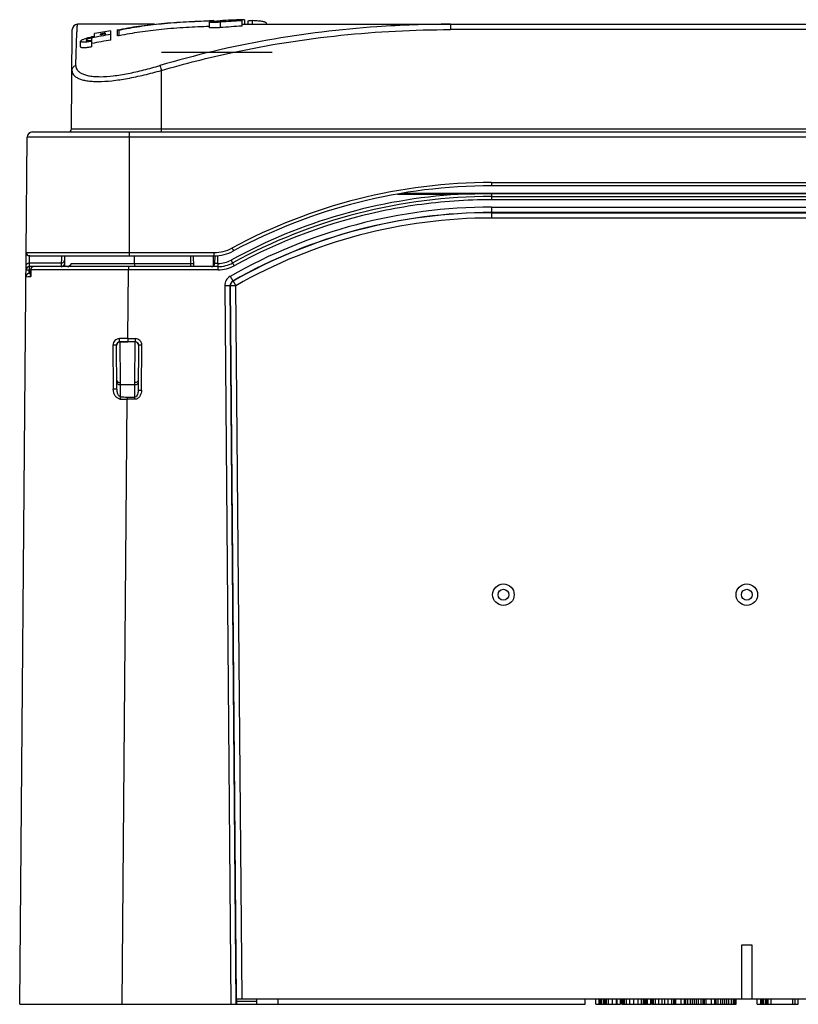
# Model space of a CAD drawing. Units: millimetres. Extents: x -2 to 449, y -342 to 409.
# Drawn here: x 156 to 228, y 317 to 409 of the extents above; entities that cross this region are included whole.
import ezdxf

# ---------------------------------------------------------------- set-up
doc = ezdxf.new("R2010")
doc.units = ezdxf.units.MM
doc.header["$LTSCALE"] = 23.1
doc.layers.get('0').update_dxf_attribs({"linetype": 'CONTINUOUS'})

msp = doc.modelspace()

# ---------------------------------------------------------------- linework, layer by layer
at = {"color": 7, "linetype": 'Continuous'}
for p, q in [((173.589, 408.683), (173.434, 408.679)), ((173.589, 408.683), (173.589, 408.631)), ((173.839, 408.667), (173.839, 408.724)), ((174.431, 408.686), (174.431, 408.618)), ((174.931, 408.653), (174.931, 408.717)), ((175.431, 408.731), (175.431, 408.702)), ((175.931, 408.731), (175.931, 408.757)), ((176.431, 408.813), (176.431, 408.214)), ((176.681, 408.813), (176.681, 408.387)), ((176.974, 408.683), (176.974, 408.387)), ((177.407, 408.387), (177.407, 408.724)), ((160.607, 398.684), (160.687, 407.891)), ((168.314, 408.387), (161.187, 408.387)), ((164.265, 406.924), (164.265, 407.766)), ((164.843, 407.86), (164.843, 407.347)), ((165.054, 407.312), (165.054, 407.824)), ((173.431, 408.076), (173.431, 408.58)), ((173.934, 408.551), (173.924, 408.55)), ((174.431, 408.58), (174.431, 408.076)), ((176.431, 408.387), (267.914, 408.387)), ((178.714, 408.387), (178.714, 408.457)), ((195.802, 408.387), (195.802, 407.891)), ((250.825, 407.891), (195.802, 407.891)), ((162.465, 407.112), (162.465, 406.287)), ((162.765, 407.263), (162.765, 407.526)), ((163.265, 407.484), (163.265, 407.398)), ((163.765, 407.484), (163.765, 407.568)), ((161.465, 406.287), (161.465, 406.811)), ((162.465, 406.592), (162.505, 406.6)), ((168.964, 405.787), (179.238, 405.787)), ((168.964, 398.387), (168.964, 404.099)), ((160.607, 398.684), (286.021, 398.684)), ((156.41, 387.19), (156.503, 397.891)), ((290.124, 397.891), (156.503, 397.891)), ((157.003, 398.387), (289.624, 398.387)), ((165.964, 398.387), (165.964, 386.887)), ((199.616, 393.69), (199.616, 393.387)), ((199.616, 393.69), (247.011, 393.69)), ((247.011, 393.387), (199.616, 393.387)), ((196.53, 392.59), (190.872, 392.59)), ((191.431, 392.701), (196.53, 392.701)), ((196.53, 392.59), (196.53, 392.701)), ((199.616, 392.718), (199.616, 392.09)), ((199.616, 392.718), (247.011, 392.718)), ((247.011, 392.637), (199.616, 392.637)), ((199.616, 392.387), (247.011, 392.387)), ((247.011, 392.09), (199.616, 392.09)), ((199.616, 391.408), (199.616, 390.904)), ((199.616, 391.408), (247.011, 391.408)), ((247.011, 390.904), (199.616, 390.904)), ((199.616, 390.891), (199.616, 390.396)), ((199.616, 390.891), (247.011, 390.891)), ((247.011, 390.396), (199.616, 390.396)), ((155.805, 317.387), (156.414, 387.163)), ((156.41, 387.19), (173.855, 387.19)), ((156.7, 385.888), (156.709, 386.934)), ((156.71, 386.887), (173.855, 386.887)), ((159.675, 386.887), (159.666, 385.887)), ((159.972, 386.887), (159.964, 385.887)), ((166.466, 386.184), (166.472, 386.888)), ((171.655, 386.887), (171.661, 386.184)), ((171.964, 385.887), (171.955, 386.887)), ((173.764, 386.887), (173.764, 385.93)), ((173.855, 386.887), (173.855, 387.19)), ((173.855, 386.887), (173.945, 386.888)), ((173.911, 386.887), (173.905, 386.184)), ((174.205, 386.184), (174.211, 386.917)), ((175.515, 387.609), (175.528, 387.584)), ((174.236, 385.887), (156.7, 385.888)), ((156.703, 386.232), (159.669, 386.232)), ((160.589, 386.184), (171.661, 386.184)), ((165.998, 385.898), (165.899, 385.897)), ((165.9, 385.887), (165.9, 385.59)), ((166.466, 386.184), (166.466, 385.9)), ((166.6, 385.9), (166.466, 385.9)), ((171.661, 386.184), (171.666, 385.887)), ((174.205, 386.184), (174.205, 385.887)), ((174.205, 386.184), (174.236, 386.184)), ((174.236, 385.59), (174.236, 386.184)), ((156.394, 384.946), (156.815, 384.968)), ((156.4, 385.591), (156.697, 385.588)), ((156.587, 384.957), (156.825, 384.969)), ((156.814, 385.25), (156.679, 385.243)), ((156.694, 385.244), (156.697, 385.588)), ((156.697, 385.588), (156.818, 385.588)), ((156.812, 385.055), (156.818, 385.59)), ((174.236, 385.59), (156.818, 385.59)), ((156.826, 385.055), (156.825, 384.969)), ((156.832, 385.59), (156.826, 385.055)), ((165.844, 379.197), (165.9, 385.59)), ((174.843, 384.105), (175.405, 317.387)), ((175.905, 317.387), (175.343, 384.105)), ((175.343, 384.105), (175.369, 384.103)), ((175.947, 317.887), (175.369, 384.103)), ((175.595, 384.543), (175.622, 384.542)), ((176.447, 317.887), (175.869, 384.111)), ((164.459, 378.591), (164.496, 374.505)), ((164.838, 374.504), (164.802, 378.591)), ((165.844, 379.197), (165.078, 379.197)), ((165.102, 378.894), (165.109, 378.887)), ((165.102, 378.894), (165.844, 378.894)), ((165.106, 378.887), (165.137, 375.113)), ((165.844, 378.887), (165.109, 378.887)), ((165.844, 379.197), (165.844, 378.894)), ((165.844, 379.197), (166.546, 379.197)), ((166.546, 378.894), (165.844, 378.894)), ((166.51, 375.113), (166.541, 378.887)), ((166.546, 378.894), (166.546, 379.197)), ((166.846, 378.592), (166.81, 374.415)), ((167.11, 374.415), (167.146, 378.592)), ((165.137, 375.113), (165.138, 373.798)), ((166.51, 374.895), (165.138, 374.895)), ((166.51, 373.565), (166.51, 375.113)), ((165.304, 317.387), (165.795, 373.565)), ((165.795, 373.774), (165.795, 373.565)), ((165.795, 373.774), (166.51, 373.774)), ((166.51, 373.565), (165.795, 373.565)), ((223.814, 322.887), (222.814, 322.887)), ((222.814, 322.887), (222.814, 317.887)), ((223.814, 317.887), (223.814, 322.887)), ((155.805, 317.387), (208.314, 317.387)), ((175.947, 317.887), (270.68, 317.887)), ((175.957, 317.687), (177.814, 317.687)), ((177.814, 317.387), (177.814, 317.887)), ((179.814, 317.387), (179.814, 317.887)), ((208.314, 317.387), (208.314, 317.887)), ((209.289, 317.387), (209.289, 317.887)), ((209.289, 317.387), (211.601, 317.387)), ((209.601, 317.387), (209.601, 317.887)), ((209.664, 317.387), (209.664, 317.887)), ((209.726, 317.387), (209.726, 317.887)), ((209.851, 317.387), (209.851, 317.887)), ((210.039, 317.387), (210.039, 317.887)), ((210.164, 317.387), (210.164, 317.887)), ((210.226, 317.387), (210.226, 317.887)), ((210.289, 317.387), (210.289, 317.887)), ((210.464, 317.387), (210.464, 317.887)), ((210.839, 317.387), (210.839, 317.887)), ((211.214, 317.387), (211.214, 317.887)), ((211.289, 317.387), (211.289, 317.887)), ((211.601, 317.387), (211.601, 317.887)), ((211.714, 317.387), (211.714, 317.887)), ((211.714, 317.387), (214.414, 317.387)), ((211.776, 317.387), (211.776, 317.887)), ((211.839, 317.387), (211.839, 317.887)), ((211.964, 317.387), (211.964, 317.887)), ((212.151, 317.387), (212.151, 317.887)), ((212.464, 317.387), (212.464, 317.887)), ((212.839, 317.387), (212.839, 317.887)), ((213.214, 317.387), (213.214, 317.887)), ((213.526, 317.387), (213.526, 317.887)), ((213.714, 317.387), (213.714, 317.887)), ((213.839, 317.387), (213.839, 317.887)), ((213.901, 317.387), (213.901, 317.887)), ((213.964, 317.387), (213.964, 317.887)), ((213.976, 317.387), (213.976, 317.887)), ((214.101, 317.387), (214.101, 317.887)), ((214.414, 317.387), (214.414, 317.887)), ((214.464, 317.387), (214.464, 317.887)), ((214.464, 317.387), (222.339, 317.387)), ((214.526, 317.387), (214.526, 317.887)), ((214.651, 317.387), (214.651, 317.887)), ((214.839, 317.387), (214.839, 317.887)), ((215.151, 317.387), (215.151, 317.887)), ((215.464, 317.387), (215.464, 317.887)), ((215.714, 317.387), (215.714, 317.887)), ((216.026, 317.387), (216.026, 317.887)), ((216.339, 317.387), (216.339, 317.887)), ((216.526, 317.387), (216.526, 317.887)), ((216.651, 317.387), (216.651, 317.887)), ((216.714, 317.387), (216.714, 317.887)), ((217.214, 317.387), (217.214, 317.887)), ((217.526, 317.387), (217.526, 317.887)), ((217.651, 317.387), (217.651, 317.887)), ((217.839, 317.387), (217.839, 317.887)), ((218.089, 317.387), (218.089, 317.887)), ((218.276, 317.387), (218.276, 317.887)), ((218.464, 317.387), (218.464, 317.887)), ((218.651, 317.387), (218.651, 317.887)), ((218.839, 317.387), (218.839, 317.887)), ((219.089, 317.387), (219.089, 317.887)), ((219.276, 317.387), (219.276, 317.887)), ((219.401, 317.387), (219.401, 317.887)), ((219.526, 317.387), (219.526, 317.887)), ((220.026, 317.387), (220.026, 317.887)), ((220.339, 317.387), (220.339, 317.887)), ((220.464, 317.387), (220.464, 317.887)), ((220.651, 317.387), (220.651, 317.887)), ((220.901, 317.387), (220.901, 317.887)), ((221.089, 317.387), (221.089, 317.887)), ((221.276, 317.387), (221.276, 317.887)), ((221.464, 317.387), (221.464, 317.887)), ((221.651, 317.387), (221.651, 317.887)), ((221.901, 317.387), (221.901, 317.887)), ((222.089, 317.387), (222.089, 317.887)), ((222.214, 317.387), (222.214, 317.887)), ((222.339, 317.387), (222.339, 317.887)), ((224.289, 317.387), (224.289, 317.887)), ((224.289, 317.387), (228.09, 317.387)), ((224.601, 317.387), (224.601, 317.887)), ((224.664, 317.387), (224.664, 317.887)), ((224.726, 317.387), (224.726, 317.887)), ((224.851, 317.387), (224.851, 317.887)), ((225.039, 317.387), (225.039, 317.887)), ((225.164, 317.387), (225.164, 317.887)), ((225.226, 317.387), (225.226, 317.887)), ((225.289, 317.387), (225.289, 317.887)), ((225.534, 317.887), (225.534, 317.387)), ((227.566, 317.887), (227.566, 317.387)), ((227.807, 317.387), (227.807, 317.887)), ((228.09, 317.387), (228.09, 317.887))]:
    msp.add_line(p, q, dxfattribs=at)
msp.add_lwpolyline([(160.533, 386.065), (160.51, 386.024), (160.435, 385.947), (160.335, 385.899), (160.25, 385.887)], dxfattribs=at)
for centre, radius in [((200.717, 355.42), 1), ((200.717, 355.42), 0.5), ((223.314, 355.42), 1), ((223.314, 355.42), 0.5)]:
    msp.add_circle(centre, radius, dxfattribs=at)
for centre, radius, start, end in [((176.057, 316.469), 92.282, 91.37749, 91.62703), ((174.878, 401.595), 7.106, 93.60281, 94.87001), ((161.187, 407.887), 0.5, 90, 179.5), ((173.945, 415.143), 6.543, 272.81879, 274.2591), ((182.275, 309.097), 99.289, 93.37444, 94.53132), ((161.902, 409.676), 2.819, 281.15744, 281.51193), ((180.672, 313.108), 95.241, 99.92013, 100.99652), ((160.307, 398.687), 0.3, 270, 359.5), ((157.003, 397.887), 0.5, 90, 179.5), ((199.616, 342.889), 50.801, 90.00027, 118.3218), ((199.616, 342.887), 50.5, 90, 118.32207), ((199.616, 342.384), 50.301, 93.51779, 118.72984), ((199.616, 342.387), 50, 90, 118.73008), ((199.623, 291.645), 100.992, 90.00404, 91.75517), ((199.616, 342.368), 49.04, 89.99945, 119.65956), ((199.618, 342.383), 49.707, 97.98721, 101.85681), ((199.616, 342.389), 49.7, 90.00004, 97.9868), ((199.616, 342.362), 48.542, 90.0002, 119.65986), ((199.616, 342.383), 48.508, 89.99999, 119.64607), ((199.616, 342.391), 49.698, 101.85682, 118.73023), ((199.616, 342.387), 48.008, 89.99985, 119.64606), ((156.71, 387.187), 0.3, 179.5, 270), ((173.855, 390.69), 3.5, 269.99942, 298.32265), ((173.855, 390.687), 3.8, 270, 298.32207), ((156.7, 385.588), 0.3, 89.99432, 179.4882), ((157.118, 385.587), 0.3, 90.00013, 179.37822), ((159.666, 386.187), 0.3, 269.97984, 329.79506), ((166.48, 335.625), 50.275, 90.01656, 90.5497), ((173.605, 386.187), 0.3, 270, 359.5), ((174.236, 388.684), 2.5, 269.99945, 298.73063), ((174.236, 388.687), 2.8, 270, 298.73008), ((174.236, 388.69), 3.1, 269.99939, 298.73069), ((156.694, 384.944), 0.3, 93.00119, 179.50004), ((175.843, 384.113), 1.001, 119.62942, 180.4719), ((175.843, 384.109), 0.5, 119.64184, 180.46759), ((175.869, 384.107), 0.5, 119.65422, 180.49103), ((165.109, 378.587), 0.3, 89.98996, 180.44567), ((166.539, 378.587), 0.3, 0.19693, 89.92971), ((166.546, 378.597), 0.6, 359.50812, 90.00235), ((166.546, 378.594), 0.3, 359.51143, 90.0068), ((165.797, 383.188), 9.622, 265.94117, 269.98402), ((165.795, 382.797), 9.023, 265.82422, 269.99969)]:
    msp.add_arc(centre, radius, start, end, dxfattribs=at)
for centre, major_axis, ratio, start_param, end_param in [((175.936, 358.387), (0, 50.5), 0.517638, 0.080326, 0.089925), ((180.295, 358.387), (71.418, 0), 0.707107, 1.624931, 1.653001), ((180.795, 358.387), (71.418, 0), 0.707107, 7.936187, 7.943214), ((182.295, 358.387), (71.418, 0), 0.707107, 1.653001, 1.681137), ((181.045, 358.387), (71.418, 0), 0.707107, 7.925654, 7.932675), ((181.545, 358.387), (71.418, 0), 0.707107, 1.649489, 1.656514), ((180.545, 358.387), (-71.418, 0), 0.707107, -1.516662, -1.513161), ((181.04, 358.387), (0, 50.5), 0.896575, 0.080326, 0.089925), ((179.231, 358.387), (71.418, 0), 0.707107, 1.781922, 1.803453), ((152.319, 358.387), (62.4, 0), 0.809289, 1.365269, 1.368727), ((181.795, 358.387), (71.418, 0), 0.707107, 1.66706, 1.674096), ((181.231, 358.387), (71.418, 0), 0.707107, 8.09384, 8.119872), ((180.731, 358.387), (71.418, 0), 0.707107, 1.825095, 1.829438), ((179.981, 358.387), (71.418, 0), 0.707107, 8.083043, 8.090238), ((180.481, 358.387), (71.418, 0), 0.707107, 1.807052, 1.81426), ((152.309, 358.387), (61.783, 0), 0.809289, 1.363005, 1.366499), ((175.947, 317.887), (-0.004, 0.5), 0.01753, -3.141743, -1.570947)]:
    msp.add_ellipse(centre, major_axis=major_axis, ratio=ratio, start_param=start_param, end_param=end_param, dxfattribs=at)
for points, knots in [([(168.964, 408.457), (169.729, 408.528), (171.219, 408.633), (172.712, 408.693), (173.437, 408.714)], [0, 0, 0, 0, 0.514504, 1, 1, 1, 1]), ([(173.434, 408.679), (172.712, 408.658), (171.22, 408.595), (169.731, 408.485), (168.964, 408.409)], [0, 0, 0, 0, 0.48371, 1, 1, 1, 1]), ([(173.432, 408.58), (173.432, 408.585), (173.444, 408.595), (173.469, 408.604), (173.51, 408.617), (173.595, 408.634), (173.735, 408.656), (173.856, 408.67), (173.924, 408.677)], [0, 0, 0, 0, 0.026335, 0.079418, 0.16336, 0.278479, 0.594792, 1, 1, 1, 1]), ([(173.924, 408.677), (173.963, 408.681), (174.132, 408.697), (174.301, 408.709), (174.431, 408.717)], [0, 0, 0, 0, 0.233391, 1, 1, 1, 1]), ([(174.274, 408.675), (174.228, 408.671), (174.163, 408.664), (174.08, 408.654), (174.029, 408.646), (173.989, 408.639), (173.958, 408.632), (173.941, 408.627), (173.931, 408.621), (173.931, 408.618)], [0, 0, 0, 0, 0.395861, 0.566048, 0.712673, 0.831865, 0.920239, 0.975504, 1, 1, 1, 1]), ([(178.714, 408.457), (178.714, 408.477), (178.7, 408.509), (178.666, 408.54), (178.611, 408.573), (178.515, 408.607), (178.37, 408.641), (178.184, 408.669), (177.959, 408.692), (177.696, 408.711), (177.508, 408.72), (177.407, 408.724)], [0, 0, 0, 0, 0.042828, 0.068911, 0.10016, 0.181142, 0.289183, 0.425238, 0.589369, 0.781223, 1, 1, 1, 1]), ([(161.018, 404.557), (161.026, 404.859), (161.041, 405.422), (161.064, 406.204), (161.084, 406.778), (161.099, 407.176), (161.11, 407.429), (161.12, 407.652), (161.13, 407.845), (161.14, 408.008), (161.15, 408.141), (161.159, 408.245), (161.167, 408.312), (161.173, 408.351), (161.178, 408.37), (161.181, 408.381), (161.185, 408.387), (161.187, 408.387)], [0, 0, 0, 0, 0.236424, 0.440167, 0.611723, 0.685568, 0.751521, 0.809624, 0.859916, 0.902432, 0.937205, 0.964264, 0.983646, 0.990476, 0.995419, 0.998519, 1, 1, 1, 1]), ([(164.843, 407.86), (165.506, 408), (166.876, 408.235), (168.256, 408.391), (168.964, 408.457)], [0, 0, 0, 0, 0.488213, 1, 1, 1, 1]), ([(168.964, 408.409), (168.292, 408.344), (166.983, 408.188), (165.683, 407.96), (165.054, 407.824)], [0, 0, 0, 0, 0.51177, 1, 1, 1, 1]), ([(168.964, 407.904), (168.292, 407.837), (166.983, 407.68), (165.683, 407.449), (165.054, 407.312)], [0, 0, 0, 0, 0.511767, 1, 1, 1, 1]), ([(195.802, 408.387), (193.524, 408.387), (184.429, 408.074), (175.368, 406.494), (168.828, 404.557)], [0, 0, 0, 0, 0.250336, 1, 1, 1, 1]), ([(173.433, 408.176), (172.711, 408.155), (171.219, 408.091), (169.73, 407.98), (168.964, 407.904)], [0, 0, 0, 0, 0.483717, 1, 1, 1, 1]), ([(168.964, 404.099), (171.137, 404.74), (179.917, 406.962), (189.015, 407.891), (195.802, 407.891)], [0, 0, 0, 0, 0.250303, 1, 1, 1, 1]), ([(174.431, 408.076), (174.366, 408.071), (174.239, 408.061), (174.054, 408.051), (173.883, 408.044), (173.733, 408.041), (173.61, 408.043), (173.519, 408.049), (173.463, 408.057), (173.438, 408.066), (173.431, 408.073), (173.431, 408.076)], [0, 0, 0, 0, 0.193764, 0.380244, 0.552018, 0.702617, 0.826176, 0.918125, 0.97552, 0.991229, 1, 1, 1, 1]), ([(173.924, 408.55), (173.856, 408.548), (173.736, 408.546), (173.596, 408.548), (173.511, 408.554), (173.469, 408.561), (173.444, 408.567), (173.432, 408.576), (173.432, 408.58)], [0, 0, 0, 0, 0.409937, 0.725631, 0.840106, 0.923219, 0.974878, 1, 1, 1, 1]), ([(173.931, 408.618), (173.931, 408.615), (173.941, 408.61), (173.958, 408.608), (173.988, 408.605), (174.027, 408.603), (174.076, 408.602), (174.157, 408.603), (174.222, 408.606), (174.267, 408.608)], [0, 0, 0, 0, 0.023284, 0.076826, 0.163471, 0.2816, 0.428432, 0.599823, 1, 1, 1, 1]), ([(174.431, 408.58), (174.388, 408.577), (174.222, 408.564), (174.056, 408.555), (173.934, 408.551)], [0, 0, 0, 0, 0.261064, 1, 1, 1, 1]), ([(161.465, 406.811), (161.465, 406.827), (161.487, 406.867), (161.548, 406.914), (161.641, 406.966), (161.819, 407.042), (162.096, 407.13), (162.335, 407.183), (162.465, 407.207)], [0, 0, 0, 0, 0.044021, 0.11242, 0.209548, 0.333368, 0.641032, 1, 1, 1, 1]), ([(162.306, 407.077), (162.259, 407.065), (162.177, 407.041), (162.069, 406.998), (162, 406.963), (161.965, 406.929), (161.965, 406.914)], [0, 0, 0, 0, 0.37053, 0.674038, 0.886862, 1, 1, 1, 1]), ([(161.965, 406.914), (161.965, 406.899), (162.002, 406.88), (162.049, 406.874), (162.11, 406.871), (162.182, 406.874), (162.297, 406.884), (162.386, 406.899), (162.448, 406.911)], [0, 0, 0, 0, 0.094919, 0.185837, 0.307047, 0.454536, 0.623007, 1, 1, 1, 1]), ([(162.465, 407.112), (162.451, 407.11), (162.398, 407.099), (162.345, 407.087), (162.306, 407.077)], [0, 0, 0, 0, 0.253256, 1, 1, 1, 1]), ([(162.465, 406.811), (162.4, 406.798), (162.274, 406.773), (162.089, 406.746), (161.918, 406.729), (161.767, 406.722), (161.642, 406.726), (161.558, 406.739), (161.509, 406.757), (161.484, 406.772), (161.469, 406.79), (161.465, 406.805), (161.465, 406.811)], [0, 0, 0, 0, 0.189583, 0.371993, 0.539815, 0.687187, 0.808421, 0.899099, 0.932787, 0.959462, 0.980834, 1, 1, 1, 1]), ([(162.465, 406.287), (162.4, 406.273), (162.274, 406.249), (162.089, 406.221), (161.918, 406.203), (161.767, 406.196), (161.643, 406.201), (161.558, 406.214), (161.509, 406.233), (161.484, 406.248), (161.468, 406.266), (161.465, 406.28), (161.465, 406.287)], [0, 0, 0, 0, 0.189278, 0.371642, 0.539705, 0.686884, 0.807499, 0.898066, 0.932012, 0.959019, 0.980667, 1, 1, 1, 1]), ([(161.018, 404.557), (160.967, 404.543), (160.869, 404.499), (160.75, 404.392), (160.673, 404.254), (160.654, 404.151), (160.654, 404.099)], [0, 0, 0, 0, 0.254383, 0.505677, 0.753842, 1, 1, 1, 1]), ([(161.018, 404.557), (161.018, 404.484), (161.038, 404.336), (161.147, 404.127), (161.334, 403.948), (161.591, 403.797), (161.919, 403.675), (162.316, 403.586), (162.778, 403.533), (163.512, 403.51), (164.553, 403.585), (165.903, 403.805), (167.348, 404.136), (168.33, 404.41), (168.828, 404.557)], [0, 0, 0, 0, 0.025908, 0.052574, 0.082515, 0.117547, 0.158814, 0.207059, 0.262626, 0.325235, 0.469632, 0.635134, 0.814322, 1, 1, 1, 1]), ([(168.828, 404.557), (168.834, 404.535), (168.88, 404.383), (168.925, 404.23), (168.964, 404.099)], [0, 0, 0, 0, 0.141799, 1, 1, 1, 1]), ([(160.654, 404.099), (160.653, 404.027), (160.679, 403.877), (160.803, 403.671), (161.005, 403.494), (161.282, 403.345), (161.632, 403.225), (162.055, 403.138), (162.546, 403.086), (163.324, 403.064), (164.425, 403.136), (165.855, 403.354), (167.389, 403.681), (168.434, 403.953), (168.964, 404.099)], [0, 0, 0, 0, 0.024537, 0.050304, 0.079796, 0.114769, 0.156299, 0.2049, 0.260707, 0.323555, 0.468428, 0.634138, 0.813712, 1, 1, 1, 1]), ([(196.53, 392.701), (196.787, 392.701), (197.173, 392.707), (197.687, 392.711), (198.073, 392.711), (198.459, 392.709), (198.973, 392.712), (199.359, 392.718), (199.616, 392.718)], [0, 0, 0, 0, 0.25, 0.374999, 0.499999, 0.625, 0.75, 1, 1, 1, 1]), ([(175.528, 387.584), (175.537, 387.568), (175.554, 387.537), (175.578, 387.492), (175.6, 387.45), (175.62, 387.414), (175.634, 387.388), (175.643, 387.371), (175.648, 387.361), (175.652, 387.353), (175.655, 387.347), (175.656, 387.344), (175.658, 387.342), (175.658, 387.342)], [0, 0, 0, 0, 0.199605, 0.389027, 0.561724, 0.712003, 0.834653, 0.884234, 0.925424, 0.957818, 0.981143, 0.995249, 1, 1, 1, 1]), ([(156.403, 385.971), (156.404, 386.006), (156.42, 386.076), (156.489, 386.163), (156.588, 386.219), (156.665, 386.232), (156.703, 386.232)], [0, 0, 0, 0, 0.234755, 0.478594, 0.734953, 1, 1, 1, 1]), ([(156.7, 385.887), (156.699, 385.885), (156.7, 385.877), (156.698, 385.859), (156.699, 385.832), (156.698, 385.795), (156.698, 385.75), (156.697, 385.68), (156.697, 385.626), (156.697, 385.588)], [0, 0, 0, 0, 0.022977, 0.082297, 0.175953, 0.300433, 0.450985, 0.622095, 1, 1, 1, 1]), ([(157.118, 385.887), (157.081, 385.887), (157.006, 385.871), (156.911, 385.805), (156.847, 385.707), (156.832, 385.629), (156.832, 385.59)], [0, 0, 0, 0, 0.24467, 0.492437, 0.744622, 1, 1, 1, 1]), ([(159.669, 386.232), (159.708, 386.232), (159.784, 386.245), (159.883, 386.301), (159.952, 386.387), (159.969, 386.458), (159.969, 386.492)], [0, 0, 0, 0, 0.264958, 0.521253, 0.765163, 1, 1, 1, 1]), ([(159.925, 386.036), (159.926, 386.036), (159.93, 386.034), (159.937, 386.029), (159.95, 386.022), (159.959, 386.016), (159.965, 386.013)], [0, 0, 0, 0, 0.06933, 0.261857, 0.574166, 1, 1, 1, 1]), ([(160.25, 385.887), (160.291, 385.887), (160.375, 385.901), (160.485, 385.962), (160.567, 386.059), (160.589, 386.142), (160.589, 386.184)], [0, 0, 0, 0, 0.250349, 0.50045, 0.75034, 1, 1, 1, 1]), ([(160.589, 386.184), (160.585, 386.173), (160.566, 386.134), (160.547, 386.094), (160.533, 386.065)], [0, 0, 0, 0, 0.254045, 1, 1, 1, 1]), ([(171.661, 386.184), (171.681, 386.185), (171.719, 386.185), (171.774, 386.185), (171.826, 386.186), (171.87, 386.186), (171.903, 386.186), (171.925, 386.185), (171.937, 386.185), (171.947, 386.185), (171.955, 386.185), (171.958, 386.184), (171.961, 386.185), (171.961, 386.184)], [0, 0, 0, 0, 0.194902, 0.38265, 0.555428, 0.706891, 0.831283, 0.881732, 0.923719, 0.956803, 0.980648, 0.995086, 1, 1, 1, 1]), ([(174.205, 386.184), (174.186, 386.184), (174.147, 386.184), (174.092, 386.184), (174.041, 386.183), (173.996, 386.183), (173.963, 386.183), (173.941, 386.184), (173.929, 386.184), (173.919, 386.184), (173.911, 386.184), (173.908, 386.185), (173.905, 386.184), (173.905, 386.184)], [0, 0, 0, 0, 0.194914, 0.382709, 0.555558, 0.707042, 0.831424, 0.881853, 0.923812, 0.956874, 0.980693, 0.995104, 1, 1, 1, 1]), ([(175.582, 386.232), (175.582, 386.232), (175.581, 386.235), (175.578, 386.237), (175.575, 386.244), (175.57, 386.252), (175.564, 386.263), (175.554, 386.282), (175.538, 386.31), (175.517, 386.349), (175.492, 386.394), (175.465, 386.442), (175.447, 386.475), (175.438, 386.492)], [0, 0, 0, 0, 0.004843, 0.019224, 0.042999, 0.075993, 0.117865, 0.168202, 0.292399, 0.443749, 0.616608, 0.804641, 1, 1, 1, 1]), ([(175.726, 385.971), (175.717, 385.988), (175.699, 386.022), (175.672, 386.07), (175.647, 386.115), (175.626, 386.153), (175.61, 386.182), (175.6, 386.201), (175.594, 386.212), (175.589, 386.22), (175.586, 386.227), (175.583, 386.229), (175.582, 386.232), (175.582, 386.232)], [0, 0, 0, 0, 0.195329, 0.383267, 0.556062, 0.707429, 0.831671, 0.882042, 0.923954, 0.956972, 0.980762, 0.995153, 1, 1, 1, 1]), ([(156.812, 385.055), (156.812, 385.048), (156.813, 385.019), (156.819, 384.99), (156.825, 384.969)], [0, 0, 0, 0, 0.244144, 1, 1, 1, 1]), ([(175.348, 384.982), (175.38, 384.927), (175.425, 384.846), (175.484, 384.744), (175.521, 384.678), (175.551, 384.624), (175.572, 384.587), (175.584, 384.565), (175.59, 384.554), (175.593, 384.547), (175.595, 384.544), (175.595, 384.543)], [0, 0, 0, 0, 0.379848, 0.551862, 0.703046, 0.827668, 0.920849, 0.954493, 0.979016, 0.994238, 1, 1, 1, 1]), ([(175.343, 384.105), (175.342, 384.105), (175.338, 384.105), (175.33, 384.106), (175.318, 384.106), (175.292, 384.106), (175.25, 384.106), (175.189, 384.107), (175.114, 384.106), (174.998, 384.106), (174.906, 384.105), (174.843, 384.105)], [0, 0, 0, 0, 0.006478, 0.022269, 0.047229, 0.081175, 0.174579, 0.299035, 0.449764, 0.621213, 1, 1, 1, 1]), ([(175.869, 384.111), (175.806, 384.111), (175.714, 384.11), (175.598, 384.108), (175.523, 384.107), (175.462, 384.106), (175.42, 384.105), (175.394, 384.104), (175.382, 384.104), (175.374, 384.103), (175.37, 384.103), (175.369, 384.103)], [0, 0, 0, 0, 0.37868, 0.550117, 0.700873, 0.825364, 0.918808, 0.952768, 0.977733, 0.993523, 1, 1, 1, 1]), ([(175.622, 384.542), (175.623, 384.541), (175.624, 384.538), (175.628, 384.532), (175.634, 384.521), (175.647, 384.5), (175.668, 384.464), (175.698, 384.411), (175.735, 384.347), (175.793, 384.246), (175.838, 384.166), (175.869, 384.111)], [0, 0, 0, 0, 0.005744, 0.020902, 0.045326, 0.078844, 0.171709, 0.296028, 0.447027, 0.619086, 1, 1, 1, 1]), ([(165.078, 379.197), (164.998, 379.197), (164.837, 379.166), (164.631, 379.034), (164.491, 378.833), (164.458, 378.671), (164.459, 378.591)], [0, 0, 0, 0, 0.249808, 0.499482, 0.749508, 1, 1, 1, 1]), ([(164.802, 378.591), (164.802, 378.591), (164.799, 378.591), (164.794, 378.592), (164.785, 378.592), (164.773, 378.592), (164.758, 378.592), (164.733, 378.592), (164.695, 378.593), (164.643, 378.592), (164.563, 378.592), (164.501, 378.592), (164.459, 378.591)], [0, 0, 0, 0, 0.005892, 0.021579, 0.046908, 0.081657, 0.125402, 0.177631, 0.305221, 0.458522, 0.630714, 1, 1, 1, 1]), ([(164.802, 378.591), (164.802, 378.63), (164.817, 378.71), (164.884, 378.811), (164.984, 378.878), (165.063, 378.894), (165.102, 378.894)], [0, 0, 0, 0, 0.252288, 0.50252, 0.75106, 1, 1, 1, 1]), ([(165.102, 378.894), (165.099, 378.894), (165.095, 378.905), (165.092, 378.921), (165.088, 378.949), (165.084, 378.986), (165.081, 379.032), (165.078, 379.103), (165.078, 379.158), (165.078, 379.197)], [0, 0, 0, 0, 0.025719, 0.085094, 0.178322, 0.302369, 0.452549, 0.623303, 1, 1, 1, 1]), ([(167.146, 378.592), (167.108, 378.592), (167.052, 378.592), (166.982, 378.593), (166.937, 378.593), (166.9, 378.593), (166.875, 378.593), (166.86, 378.592), (166.853, 378.592), (166.849, 378.592), (166.846, 378.592), (166.846, 378.592)], [0, 0, 0, 0, 0.380653, 0.552735, 0.703839, 0.828285, 0.921242, 0.954771, 0.979181, 0.994302, 1, 1, 1, 1]), ([(164.837, 375.312), (164.838, 375.285), (164.857, 375.227), (164.927, 375.163), (165.025, 375.122), (165.099, 375.113), (165.138, 375.113)], [0, 0, 0, 0, 0.204397, 0.43775, 0.707278, 1, 1, 1, 1]), ([(165.138, 374.895), (165.099, 374.895), (165.025, 374.905), (164.927, 374.949), (164.857, 375.017), (164.838, 375.076), (164.838, 375.104)], [0, 0, 0, 0, 0.288125, 0.555605, 0.790915, 1, 1, 1, 1]), ([(166.81, 375.312), (166.81, 375.285), (166.79, 375.228), (166.72, 375.164), (166.622, 375.122), (166.548, 375.113), (166.51, 375.113)], [0, 0, 0, 0, 0.203127, 0.436752, 0.706848, 1, 1, 1, 1]), ([(166.81, 375.104), (166.809, 375.076), (166.79, 375.017), (166.72, 374.949), (166.622, 374.905), (166.548, 374.895), (166.51, 374.895)], [0, 0, 0, 0, 0.209012, 0.444242, 0.71178, 1, 1, 1, 1]), ([(164.838, 374.504), (164.837, 374.505), (164.834, 374.504), (164.829, 374.505), (164.821, 374.505), (164.809, 374.506), (164.794, 374.506), (164.769, 374.506), (164.731, 374.506), (164.679, 374.506), (164.6, 374.506), (164.538, 374.505), (164.496, 374.505)], [0, 0, 0, 0, 0.00588, 0.021534, 0.046809, 0.081487, 0.125148, 0.177284, 0.304695, 0.457871, 0.630062, 1, 1, 1, 1]), ([(165.116, 373.59), (165.067, 373.593), (164.968, 373.618), (164.839, 373.697), (164.732, 373.803), (164.617, 373.969), (164.524, 374.204), (164.497, 374.405), (164.496, 374.505)], [0, 0, 0, 0, 0.124685, 0.249489, 0.374445, 0.49955, 0.749555, 1, 1, 1, 1]), ([(165.138, 373.798), (165.072, 373.807), (164.992, 373.893), (164.932, 374.01), (164.884, 374.137), (164.848, 374.302), (164.838, 374.437), (164.838, 374.504)], [0, 0, 0, 0, 0.248412, 0.373491, 0.498407, 0.748496, 1, 1, 1, 1]), ([(167.11, 374.415), (167.109, 374.32), (167.085, 374.129), (166.997, 373.904), (166.886, 373.748), (166.78, 373.65), (166.653, 373.582), (166.557, 373.565), (166.51, 373.565)], [0, 0, 0, 0, 0.250089, 0.499933, 0.62512, 0.75022, 0.875183, 1, 1, 1, 1]), ([(166.81, 374.415), (166.809, 374.352), (166.803, 374.259), (166.779, 374.134), (166.733, 373.962), (166.631, 373.774), (166.51, 373.774)], [0, 0, 0, 0, 0.254179, 0.381514, 0.509092, 1, 1, 1, 1]), ([(166.81, 374.415), (166.81, 374.416), (166.812, 374.415), (166.817, 374.416), (166.824, 374.416), (166.839, 374.416), (166.864, 374.416), (166.901, 374.416), (166.946, 374.416), (167.016, 374.416), (167.071, 374.416), (167.11, 374.415)], [0, 0, 0, 0, 0.005694, 0.020804, 0.0452, 0.078704, 0.171588, 0.295989, 0.447077, 0.619222, 1, 1, 1, 1]), ([(165.138, 373.798), (165.136, 373.783), (165.127, 373.714), (165.12, 373.644), (165.116, 373.59)], [0, 0, 0, 0, 0.215282, 1, 1, 1, 1])]:
    msp.add_open_spline(points, degree=3, knots=knots, dxfattribs=at)
msp.add_open_spline([(159.925, 386.036), (159.946, 386.071), (159.959, 386.111), (159.964, 386.151)], degree=3, dxfattribs=at)

doc.saveas('drawing.dxf')
